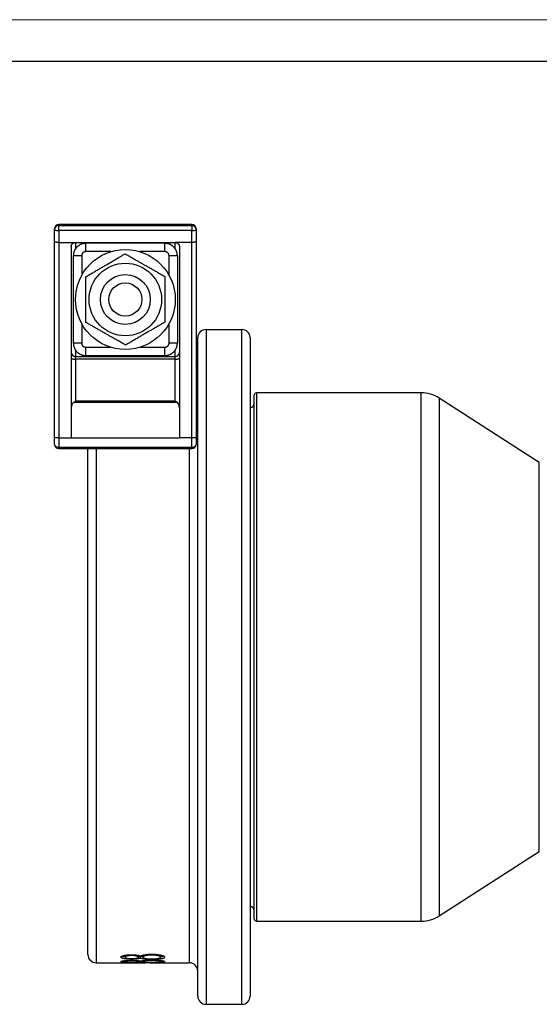
# Model space of a CAD drawing. Units: millimetres. Extents: x 0 to 420, y 0 to 297.
# Drawn here: x 182 to 245, y 179 to 297 of the extents above; entities that cross this region are included whole.
import ezdxf

# ---------------------------------------------------------------- set-up
doc = ezdxf.new("R2010")
doc.units = ezdxf.units.MM

# ---------------------------------------------------------------- blocks, each defined once
blk = doc.blocks.new('FRAME-2015-A3')
at = {"color": 7, "linetype": 'Continuous', "lineweight": 25}
blk.add_line((5, 292), (400, 292), dxfattribs=at)

msp = doc.modelspace()

# ---------------------------------------------------------------- linework, layer by layer
at = {"color": 7, "linetype": 'Continuous', "lineweight": 18}
msp.add_line((0, 297), (420, 297), dxfattribs=at)
at = {"color": 7, "linetype": 'Continuous', "lineweight": 25}
for p, q in [((203.12, 272.37), (187.12, 272.37)), ((187.12, 272.27), (203.12, 272.27)), ((187.12, 271.67), (187.12, 272.27)), ((203.12, 272.27), (203.12, 271.67)), ((186.62, 271.78), (186.62, 271.87)), ((186.62, 270.36), (186.62, 271.78)), ((187.12, 271.67), (187.12, 270.22)), ((203.12, 271.67), (187.12, 271.67)), ((203.12, 270.22), (203.12, 271.67)), ((203.62, 271.87), (203.62, 271.78)), ((203.62, 271.78), (203.62, 270.36)), ((186.62, 246.75), (186.62, 270.36)), ((187.12, 270.22), (187.12, 246.73)), ((187.12, 270.22), (189.12, 270.22)), ((189.12, 270.22), (201.12, 270.22)), ((199.87, 270.12), (190.37, 270.12)), ((203.12, 270.22), (201.12, 270.22)), ((203.12, 246.73), (203.12, 270.22)), ((203.62, 270.36), (203.62, 246.75)), ((188.62, 269.74), (188.62, 246.73)), ((201.62, 269.74), (201.62, 246.73)), ((188.87, 258.13), (188.87, 268.62)), ((189.87, 268.62), (188.87, 268.62)), ((201.37, 268.62), (200.37, 268.62)), ((201.37, 268.63), (201.37, 268.62)), ((201.37, 268.62), (201.37, 258.13)), ((204.82, 259.75), (209.12, 259.75)), ((188.87, 258.12), (188.87, 258.13)), ((189.87, 258.13), (188.87, 258.13)), ((201.37, 258.13), (200.37, 258.13)), ((203.82, 179.64), (203.82, 258.81)), ((210.12, 258.81), (210.12, 179.64)), ((189.12, 256.52), (201.12, 256.52)), ((189.12, 256.19), (189.12, 256.52)), ((189.12, 256.19), (189.12, 251.18)), ((201.12, 256.19), (189.12, 256.19)), ((190.37, 256.63), (199.87, 256.63)), ((201.12, 256.19), (201.12, 256.52)), ((201.12, 251.18), (201.12, 256.19)), ((203.75, 255.64), (203.62, 255.64)), ((230.69, 252.14), (210.87, 252.14)), ((201.37, 250.97), (188.87, 250.97)), ((189.12, 251.18), (201.12, 251.18)), ((210.62, 188.89), (210.62, 251.89)), ((244.88, 243.78), (232.86, 251.51)), ((186.62, 245.95), (186.62, 246.75)), ((187.12, 246.73), (188.62, 246.73)), ((187.12, 246.73), (187.12, 245.62)), ((188.62, 246.73), (201.62, 246.73)), ((203.12, 246.73), (201.62, 246.73)), ((203.12, 245.62), (203.12, 246.73)), ((203.62, 246.75), (203.62, 245.95)), ((187.12, 245.62), (203.12, 245.62)), ((187.12, 245.45), (203.12, 245.45)), ((190.62, 184.64), (190.62, 245.45)), ((232.86, 189.28), (244.88, 197.01)), ((210.87, 188.64), (230.69, 188.64)), ((198.27, 184.66), (198.27, 184.56)), ((191.62, 183.64), (197.54, 183.64)), ((195.1, 184.54), (195.1, 184.3)), ((195.1, 183.89), (195.1, 183.78)), ((195.87, 184.6), (195.87, 184.51)), ((195.87, 184.06), (195.87, 184.13)), ((195.87, 183.93), (195.87, 183.87)), ((195.87, 183.68), (195.87, 183.71)), ((196.71, 184.52), (196.71, 184.31)), ((196.71, 183.88), (196.71, 183.78)), ((196.93, 184.18), (196.93, 184.42)), ((196.93, 183.72), (196.93, 183.85)), ((197.22, 184.55), (197.22, 184.31)), ((197.22, 183.9), (197.22, 183.78)), ((197.54, 183.66), (198.05, 183.66)), ((197.54, 183.66), (197.54, 183.64)), ((198.05, 183.65), (197.54, 183.65)), ((198.05, 183.66), (198.05, 183.64)), ((198.05, 183.64), (202.82, 183.64)), ((198.27, 183.96), (198.27, 183.9)), ((198.3, 184.02), (198.3, 184.09)), ((198.3, 183.67), (198.3, 183.69)), ((199.34, 184.55), (199.34, 184.3)), ((199.34, 183.91), (199.34, 183.78)), ((204.82, 178.64), (209.12, 178.64))]:
    msp.add_line(p, q, dxfattribs=at)
at = {"color": 8, "linetype": 'Continuous', "lineweight": 25}
for p, q in [((187.12, 272.37), (187.12, 272.27)), ((203.12, 272.27), (203.12, 272.37)), ((189.12, 270.22), (189.12, 269.45)), ((190.37, 269.12), (190.37, 270.12)), ((199.87, 269.12), (199.87, 270.12)), ((201.12, 269.45), (201.12, 270.22)), ((193.39, 269.12), (190.37, 269.12)), ((199.87, 269.12), (196.85, 269.12)), ((189.87, 268.62), (189.87, 266.28)), ((200.37, 266.28), (200.37, 268.62)), ((189.87, 260.47), (189.87, 258.13)), ((200.37, 258.13), (200.37, 260.47)), ((204.82, 259.75), (204.82, 178.64)), ((209.12, 178.64), (209.12, 259.75)), ((189.12, 257.3), (189.12, 256.52)), ((190.37, 256.63), (190.37, 257.63)), ((190.37, 257.63), (193.39, 257.63)), ((196.85, 257.63), (199.87, 257.63)), ((199.87, 256.63), (199.87, 257.63)), ((201.12, 256.52), (201.12, 257.3)), ((210.87, 252.14), (210.87, 188.64)), ((230.69, 188.64), (230.69, 252.14)), ((232.86, 251.51), (232.86, 189.28)), ((187.12, 245.62), (187.12, 245.45)), ((191.62, 245.45), (191.62, 183.64)), ((202.82, 183.64), (202.82, 245.45)), ((203.12, 245.45), (203.12, 245.62)), ((244.88, 197.01), (244.88, 243.78))]:
    msp.add_line(p, q, dxfattribs=at)
at = {"color": 7, "linetype": 'Continuous', "lineweight": 25, "flags": 128}
for points in [[(188.62, 256.34), (188.62, 256.32), (188.64, 256.3), (188.66, 256.28), (188.69, 256.26), (188.72, 256.25), (188.77, 256.23), (188.82, 256.22), (188.87, 256.21), (188.93, 256.2), (188.99, 256.19), (189.05, 256.19), (189.12, 256.19)], [(201.12, 256.19), (201.19, 256.19), (201.25, 256.19), (201.31, 256.2), (201.37, 256.21), (201.42, 256.22), (201.47, 256.23), (201.52, 256.25), (201.55, 256.26), (201.58, 256.28), (201.6, 256.3), (201.62, 256.32), (201.62, 256.34)]]:
    msp.add_lwpolyline(points, dxfattribs=at)
at = {"color": 7, "linetype": 'Continuous', "lineweight": 25}
for radius in [6, 4.36, 3, 2]:
    msp.add_circle((195.12, 263.37), radius, dxfattribs=at)
for centre, radius, start, end in [((187.12, 271.87), 0.5, 90, 180), ((187.12, 271.77), 0.497, 89.6766, 179.6729), ((203.12, 271.87), 0.5, 0, 90), ((203.12, 271.77), 0.497, 0.3271, 90.3234), ((187, 272.35), 0.69, 236.5489, 279.9809), ((203.24, 272.35), 0.69, 260.0191, 303.4511), ((204.79, 258.77), 0.973, 88.3955, 178.222), ((209.15, 258.78), 0.972, 1.7044, 91.6781), ((189.11, 257.02), 0.495, 180.6217, 270.6085), ((201.13, 257.02), 0.495, 269.3915, 359.3783), ((202.91, 255.98), 0.907, 321.2072, 359.8439), ((210.87, 251.89), 0.25, 90, 180), ((230.69, 248.14), 4, 57.2648, 90), ((210.12, 250.89), 0.5, 270, 0), ((187.12, 245.95), 0.5, 180, 270), ((187.05, 246.05), 0.443, 193.4703, 278.9653), ((203.12, 245.95), 0.5, 270, 0), ((203.19, 246.05), 0.443, 261.0347, 346.5297), ((210.12, 189.89), 0.5, 0, 90), ((210.87, 188.89), 0.25, 180, 270), ((230.69, 192.64), 4, 270, 302.7352), ((191.62, 184.64), 1, 180, 270), ((202.82, 182.64), 1, 0, 90), ((204.82, 179.64), 1, 180, 270), ((209.12, 179.64), 1, 270, 0)]:
    msp.add_arc(centre, radius, start, end, dxfattribs=at)
for centre, major_axis, ratio, start_param, end_param in [((189.12, 250.39), (0, 0.669), 0.747393, 0.523599, 1.570796), ((189.12, 251.34), (0.494, 0.494), 0.15848, 4.031617, 4.555216), ((201.12, 251.34), (-0.494, 0.494), 0.15848, 1.727969, 2.251568), ((201.12, 250.39), (0, 0.669), 0.747393, 4.712389, 5.759587)]:
    msp.add_ellipse(centre, major_axis=major_axis, ratio=ratio, start_param=start_param, end_param=end_param, dxfattribs=at)
for points, knots in [([(187.12, 270.22), (187.09, 270.22), (187.04, 270.22), (186.95, 270.23), (186.88, 270.24), (186.81, 270.25), (186.75, 270.27), (186.69, 270.28), (186.66, 270.31), (186.63, 270.33), (186.62, 270.35), (186.62, 270.36), (186.62, 270.36)], [0, 0, 0, 0, 0.105503, 0.214069, 0.319571, 0.428126, 0.533762, 0.642445, 0.748352, 0.857317, 0.989442, 1, 1, 1, 1]), ([(188.62, 269.74), (188.62, 269.77), (188.62, 269.83), (188.65, 269.9), (188.68, 269.98), (188.73, 270.05), (188.79, 270.1), (188.86, 270.15), (188.93, 270.19), (189.02, 270.21), (189.08, 270.22), (189.12, 270.22)], [0, 0, 0, 0, 0.108713, 0.217425, 0.326156, 0.434883, 0.543211, 0.651534, 0.758835, 0.866133, 1, 1, 1, 1]), ([(190.37, 270.12), (190.35, 270.12), (190.29, 270.12), (190.2, 270.11), (190.1, 270.09), (189.99, 270.07), (189.9, 270.04), (189.8, 270.01), (189.71, 269.96), (189.61, 269.91), (189.53, 269.86), (189.44, 269.8), (189.37, 269.73), (189.29, 269.66), (189.22, 269.58), (189.16, 269.5), (189.1, 269.42), (189.05, 269.33), (189, 269.24), (188.96, 269.14), (188.93, 269.05), (188.9, 268.95), (188.89, 268.84), (188.87, 268.74), (188.87, 268.66), (188.87, 268.62), (188.87, 268.62)], [0, 0, 0, 0, 0.029178, 0.072844, 0.116864, 0.161057, 0.204363, 0.247624, 0.291324, 0.335367, 0.379511, 0.422936, 0.466587, 0.51056, 0.553911, 0.597192, 0.640912, 0.684971, 0.729139, 0.772378, 0.81571, 0.859471, 0.90356, 0.947695, 0.990898, 1, 1, 1, 1]), ([(201.37, 268.63), (201.37, 268.65), (201.37, 268.7), (201.36, 268.79), (201.34, 268.9), (201.32, 269), (201.29, 269.1), (201.26, 269.19), (201.21, 269.29), (201.16, 269.38), (201.11, 269.46), (201.05, 269.55), (200.98, 269.63), (200.91, 269.7), (200.83, 269.77), (200.75, 269.83), (200.67, 269.89), (200.58, 269.94), (200.48, 269.99), (200.39, 270.03), (200.29, 270.06), (200.19, 270.08), (200.09, 270.1), (199.99, 270.11), (199.91, 270.12), (199.87, 270.12), (199.87, 270.12)], [0, 0, 0, 0, 0.026921, 0.070815, 0.115062, 0.159481, 0.203012, 0.246499, 0.290425, 0.334693, 0.379063, 0.422709, 0.466574, 0.510765, 0.554346, 0.597824, 0.641743, 0.686001, 0.730379, 0.773821, 0.817333, 0.861277, 0.905551, 0.949885, 0.993273, 1, 1, 1, 1]), ([(201.12, 270.22), (201.15, 270.22), (201.2, 270.22), (201.28, 270.2), (201.36, 270.16), (201.43, 270.12), (201.49, 270.07), (201.54, 270), (201.58, 269.93), (201.61, 269.85), (201.62, 269.78), (201.62, 269.74)], [0, 0, 0, 0, 0.106018, 0.212037, 0.31803, 0.424027, 0.530551, 0.63708, 0.744684, 0.852292, 1, 1, 1, 1]), ([(203.62, 270.36), (203.62, 270.36), (203.62, 270.35), (203.61, 270.33), (203.58, 270.31), (203.55, 270.29), (203.49, 270.27), (203.43, 270.25), (203.36, 270.24), (203.29, 270.23), (203.2, 270.22), (203.15, 270.22), (203.12, 270.22)], [0, 0, 0, 0, 0.010558, 0.142683, 0.248592, 0.357555, 0.463192, 0.571874, 0.677377, 0.785931, 0.891435, 1, 1, 1, 1]), ([(190.37, 269.12), (190.33, 269.11), (190.26, 269.11), (190.17, 269.08), (190.09, 269.04), (190.02, 268.98), (189.96, 268.91), (189.92, 268.84), (189.89, 268.76), (189.87, 268.68), (189.87, 268.64), (189.87, 268.62)], [0, 0, 0, 0, 0.1498, 0.257053, 0.364306, 0.497798, 0.605278, 0.712758, 0.820234, 0.92771, 1, 1, 1, 1]), ([(190.36, 266.09), (190.5, 266.17), (190.78, 266.34), (191.2, 266.58), (191.63, 266.84), (192.05, 267.08), (192.46, 267.32), (192.86, 267.55), (193.26, 267.79), (193.67, 268.03), (194.07, 268.26), (194.45, 268.48), (194.79, 268.68), (194.99, 268.8), (195.09, 268.86)], [0, 0, 0, 0, 0.0901727, 0.1803379, 0.2712707, 0.3621947, 0.445178, 0.5282242, 0.6112057, 0.6963997, 0.781658, 0.8668755, 0.9334083, 1, 1, 1, 1]), ([(195.09, 268.86), (195.23, 268.78), (195.51, 268.62), (195.92, 268.39), (196.31, 268.16), (196.67, 267.96), (196.99, 267.77), (197.32, 267.59), (197.66, 267.39), (198.02, 267.19), (198.39, 266.98), (198.76, 266.77), (199.12, 266.56), (199.49, 266.34), (199.74, 266.21), (199.86, 266.14)], [0, 0, 0, 0, 0.088187, 0.176403, 0.264564, 0.332151, 0.399803, 0.467446, 0.535022, 0.611799, 0.688628, 0.765418, 0.843595, 0.921807, 1, 1, 1, 1]), ([(200.37, 268.62), (200.37, 268.66), (200.36, 268.72), (200.33, 268.82), (200.29, 268.9), (200.23, 268.97), (200.16, 269.03), (200.09, 269.07), (200.01, 269.1), (199.93, 269.12), (199.89, 269.12), (199.87, 269.12)], [0, 0, 0, 0, 0.152272, 0.259863, 0.367453, 0.501901, 0.609228, 0.716555, 0.823886, 0.931216, 1, 1, 1, 1]), ([(190.38, 260.61), (190.38, 260.77), (190.38, 261.08), (190.38, 261.56), (190.38, 262.01), (190.37, 262.42), (190.37, 262.79), (190.37, 263.17), (190.37, 263.56), (190.37, 263.97), (190.36, 264.4), (190.36, 264.82), (190.36, 265.25), (190.36, 265.67), (190.36, 265.95), (190.36, 266.09)], [0, 0, 0, 0, 0.088187, 0.1764026, 0.2645637, 0.3321514, 0.3998028, 0.4674458, 0.535022, 0.6117992, 0.688628, 0.7654176, 0.8435947, 0.9218072, 1, 1, 1, 1]), ([(199.86, 266.14), (199.86, 265.98), (199.86, 265.66), (199.86, 265.18), (199.86, 264.74), (199.87, 264.33), (199.87, 263.95), (199.87, 263.58), (199.87, 263.18), (199.87, 262.77), (199.87, 262.35), (199.88, 261.92), (199.88, 261.5), (199.88, 261.07), (199.88, 260.79), (199.88, 260.65)], [0, 0, 0, 0, 0.088187, 0.1764026, 0.2645637, 0.3321514, 0.3998028, 0.4674458, 0.535022, 0.6117992, 0.688628, 0.7654176, 0.8435947, 0.9218072, 1, 1, 1, 1]), ([(195.14, 257.89), (195.01, 257.97), (194.73, 258.12), (194.32, 258.36), (193.93, 258.58), (193.57, 258.79), (193.25, 258.97), (192.92, 259.16), (192.58, 259.35), (192.22, 259.56), (191.85, 259.77), (191.48, 259.98), (191.11, 260.19), (190.75, 260.4), (190.5, 260.54), (190.38, 260.61)], [0, 0, 0, 0, 0.088187, 0.176403, 0.264564, 0.332151, 0.399803, 0.467446, 0.535022, 0.611799, 0.688628, 0.765418, 0.843595, 0.921807, 1, 1, 1, 1]), ([(199.88, 260.65), (199.78, 260.59), (199.57, 260.47), (199.24, 260.28), (198.87, 260.06), (198.48, 259.83), (198.08, 259.6), (197.67, 259.36), (197.26, 259.12), (196.84, 258.88), (196.42, 258.63), (195.99, 258.38), (195.57, 258.13), (195.29, 257.97), (195.14, 257.89)], [0, 0, 0, 0, 0.066535, 0.133125, 0.216202, 0.299318, 0.382375, 0.467494, 0.552684, 0.637805, 0.727914, 0.818031, 0.909012, 1, 1, 1, 1]), ([(188.87, 258.12), (188.87, 258.1), (188.87, 258.04), (188.88, 257.95), (188.89, 257.85), (188.92, 257.75), (188.95, 257.65), (188.98, 257.55), (189.03, 257.46), (189.07, 257.37), (189.13, 257.28), (189.19, 257.2), (189.26, 257.12), (189.33, 257.05), (189.41, 256.98), (189.49, 256.91), (189.57, 256.86), (189.66, 256.8), (189.75, 256.76), (189.85, 256.72), (189.95, 256.69), (190.05, 256.66), (190.15, 256.64), (190.25, 256.63), (190.33, 256.63), (190.36, 256.63), (190.37, 256.63)], [0, 0, 0, 0, 0.026921, 0.070814, 0.11506, 0.159479, 0.20301, 0.246496, 0.290422, 0.334689, 0.379059, 0.422704, 0.466568, 0.510759, 0.554339, 0.597817, 0.641735, 0.685993, 0.73037, 0.773812, 0.817324, 0.861268, 0.905541, 0.949874, 0.993262, 1, 1, 1, 1]), ([(189.87, 258.13), (189.87, 258.09), (189.88, 258.02), (189.91, 257.93), (189.95, 257.85), (190.01, 257.78), (190.08, 257.72), (190.15, 257.67), (190.23, 257.65), (190.31, 257.63), (190.35, 257.63), (190.37, 257.63)], [0, 0, 0, 0, 0.152272, 0.259863, 0.367453, 0.501901, 0.609228, 0.716555, 0.823886, 0.931216, 1, 1, 1, 1]), ([(199.87, 256.63), (199.89, 256.63), (199.95, 256.63), (200.04, 256.64), (200.14, 256.65), (200.24, 256.67), (200.34, 256.7), (200.44, 256.74), (200.53, 256.78), (200.62, 256.83), (200.71, 256.89), (200.8, 256.95), (200.87, 257.01), (200.95, 257.08), (201.02, 257.16), (201.08, 257.24), (201.14, 257.33), (201.19, 257.42), (201.24, 257.51), (201.28, 257.6), (201.31, 257.7), (201.33, 257.8), (201.35, 257.9), (201.37, 258), (201.37, 258.08), (201.37, 258.12), (201.37, 258.13)], [0, 0, 0, 0, 0.0291725, 0.072839, 0.1168589, 0.1610517, 0.2043584, 0.2476192, 0.2913195, 0.3353627, 0.3795073, 0.4229325, 0.4665836, 0.5105567, 0.553908, 0.5971901, 0.64091, 0.6849695, 0.7291373, 0.7723764, 0.8157085, 0.8594704, 0.9035598, 0.9476944, 0.9908977, 1, 1, 1, 1]), ([(199.87, 257.63), (199.91, 257.63), (199.98, 257.64), (200.07, 257.67), (200.15, 257.71), (200.22, 257.77), (200.28, 257.84), (200.32, 257.91), (200.35, 257.99), (200.37, 258.06), (200.37, 258.11), (200.37, 258.13)], [0, 0, 0, 0, 0.1498, 0.257053, 0.364306, 0.497798, 0.605278, 0.712758, 0.820234, 0.92771, 1, 1, 1, 1]), ([(187.12, 246.73), (187.1, 246.73), (187.05, 246.73), (186.98, 246.73), (186.92, 246.73), (186.86, 246.73), (186.79, 246.73), (186.73, 246.74), (186.68, 246.74), (186.64, 246.74), (186.62, 246.74), (186.62, 246.75), (186.62, 246.75), (186.62, 246.75)], [0, 0, 0, 0, 0.0751571, 0.1528271, 0.2279254, 0.304913, 0.4056916, 0.5093706, 0.640145, 0.7746691, 0.8847833, 0.99651, 1, 1, 1, 1]), ([(203.62, 246.75), (203.62, 246.75), (203.62, 246.75), (203.62, 246.74), (203.6, 246.74), (203.56, 246.74), (203.51, 246.74), (203.45, 246.73), (203.38, 246.73), (203.32, 246.73), (203.26, 246.73), (203.19, 246.73), (203.14, 246.73), (203.12, 246.73)], [0, 0, 0, 0, 0.00349, 0.11362, 0.225332, 0.356247, 0.49063, 0.591537, 0.695087, 0.770245, 0.847173, 0.922365, 1, 1, 1, 1]), ([(196.93, 184.45), (196.95, 184.46), (196.97, 184.46), (197, 184.48), (197.04, 184.49), (197.08, 184.5), (197.12, 184.52), (197.17, 184.53), (197.25, 184.56), (197.35, 184.58), (197.45, 184.6), (197.54, 184.61), (197.64, 184.63), (197.73, 184.64), (197.82, 184.65), (197.9, 184.65), (197.96, 184.66), (198.02, 184.66), (198.08, 184.66), (198.14, 184.66), (198.2, 184.66), (198.24, 184.66), (198.26, 184.66)], [0, 0, 0, 0, 0.046298, 0.083978, 0.125023, 0.165705, 0.207367, 0.250044, 0.334585, 0.417836, 0.500004, 0.562299, 0.624998, 0.68819, 0.749975, 0.787181, 0.823153, 0.857975, 0.892235, 0.92819, 0.959095, 1, 1, 1, 1]), ([(198.26, 184.66), (198.29, 184.66), (198.35, 184.66), (198.43, 184.66), (198.5, 184.66), (198.58, 184.66), (198.66, 184.65), (198.74, 184.65), (198.82, 184.64), (198.91, 184.63), (199.01, 184.62), (199.09, 184.61), (199.15, 184.6), (199.2, 184.6), (199.25, 184.59), (199.28, 184.58), (199.3, 184.58)], [0, 0, 0, 0, 0.081562, 0.141543, 0.212072, 0.288157, 0.3586, 0.425583, 0.500008, 0.59544, 0.683086, 0.782631, 0.838126, 0.885569, 0.934665, 1, 1, 1, 1]), ([(194.59, 184.31), (194.59, 184.31), (194.59, 184.32), (194.6, 184.34), (194.61, 184.35), (194.62, 184.37), (194.64, 184.38), (194.66, 184.4), (194.69, 184.42), (194.75, 184.45), (194.84, 184.48), (194.94, 184.51), (195.04, 184.53), (195.15, 184.55), (195.26, 184.56), (195.37, 184.58), (195.5, 184.59), (195.6, 184.6), (195.67, 184.6), (195.71, 184.6), (195.75, 184.6), (195.79, 184.6), (195.84, 184.6), (195.87, 184.6), (195.89, 184.6)], [0, 0, 0, 0, 0.040834, 0.071735, 0.107634, 0.142582, 0.177943, 0.213738, 0.250064, 0.334096, 0.417462, 0.499991, 0.563017, 0.62525, 0.688315, 0.750572, 0.813266, 0.875496, 0.895772, 0.916389, 0.93726, 0.955056, 0.974752, 1, 1, 1, 1]), ([(195.87, 184.06), (195.85, 184.06), (195.81, 184.06), (195.76, 184.06), (195.71, 184.06), (195.66, 184.06), (195.58, 184.07), (195.48, 184.07), (195.36, 184.08), (195.24, 184.09), (195.13, 184.1), (195.03, 184.12), (194.93, 184.13), (194.83, 184.16), (194.74, 184.18), (194.69, 184.21), (194.66, 184.22), (194.64, 184.24), (194.62, 184.25), (194.61, 184.26), (194.6, 184.27), (194.6, 184.28), (194.59, 184.3), (194.59, 184.3), (194.59, 184.31)], [0, 0, 0, 0, 0.029991, 0.053334, 0.074744, 0.099589, 0.125028, 0.186077, 0.250012, 0.313533, 0.375939, 0.437873, 0.499998, 0.582363, 0.667806, 0.749932, 0.780547, 0.812449, 0.84441, 0.874966, 0.905751, 0.93748, 0.963503, 1, 1, 1, 1]), ([(194.59, 183.78), (194.59, 183.78), (194.59, 183.79), (194.6, 183.79), (194.61, 183.8), (194.62, 183.81), (194.64, 183.81), (194.66, 183.82), (194.69, 183.83), (194.75, 183.84), (194.84, 183.86), (194.94, 183.87), (195.04, 183.89), (195.15, 183.9), (195.26, 183.91), (195.37, 183.91), (195.5, 183.92), (195.6, 183.92), (195.67, 183.93), (195.71, 183.93), (195.75, 183.93), (195.79, 183.93), (195.84, 183.93), (195.87, 183.93), (195.89, 183.93)], [0, 0, 0, 0, 0.040834, 0.071735, 0.107634, 0.142582, 0.177943, 0.213738, 0.250064, 0.334096, 0.417462, 0.499991, 0.563017, 0.62525, 0.688315, 0.750572, 0.813266, 0.875496, 0.895772, 0.916389, 0.93726, 0.955056, 0.974752, 1, 1, 1, 1]), ([(195.87, 183.68), (195.85, 183.68), (195.81, 183.68), (195.76, 183.68), (195.71, 183.68), (195.66, 183.68), (195.58, 183.68), (195.48, 183.69), (195.36, 183.69), (195.24, 183.69), (195.13, 183.7), (195.03, 183.7), (194.93, 183.71), (194.83, 183.71), (194.74, 183.73), (194.69, 183.73), (194.66, 183.74), (194.64, 183.75), (194.62, 183.75), (194.61, 183.76), (194.6, 183.76), (194.6, 183.77), (194.59, 183.77), (194.59, 183.78), (194.59, 183.78)], [0, 0, 0, 0, 0.029991, 0.053334, 0.074744, 0.099589, 0.125028, 0.186077, 0.250012, 0.313533, 0.375939, 0.437873, 0.499998, 0.582363, 0.667806, 0.749932, 0.780547, 0.812449, 0.84441, 0.874966, 0.905751, 0.93748, 0.963503, 1, 1, 1, 1]), ([(195.1, 184.35), (195.08, 184.36), (195.02, 184.36), (194.93, 184.38), (194.83, 184.4), (194.76, 184.42), (194.74, 184.43), (194.73, 184.44)], [0, 0, 0, 0, 0.160102, 0.372613, 0.654202, 0.946074, 1, 1, 1, 1]), ([(195.87, 184.51), (195.85, 184.51), (195.83, 184.51), (195.78, 184.5), (195.74, 184.5), (195.68, 184.5), (195.62, 184.49), (195.54, 184.49), (195.47, 184.47), (195.41, 184.46), (195.36, 184.45), (195.32, 184.45), (195.27, 184.43), (195.22, 184.42), (195.17, 184.39), (195.15, 184.38), (195.13, 184.36), (195.12, 184.35), (195.11, 184.34), (195.11, 184.33), (195.11, 184.32), (195.1, 184.31), (195.1, 184.3)], [0, 0, 0, 0, 0.036106, 0.062509, 0.093168, 0.125019, 0.187499, 0.249985, 0.312472, 0.374976, 0.418226, 0.459836, 0.500009, 0.582542, 0.664292, 0.749922, 0.791701, 0.833351, 0.874958, 0.915891, 0.953687, 1, 1, 1, 1]), ([(195.1, 184.3), (195.1, 184.3), (195.11, 184.29), (195.11, 184.28), (195.11, 184.27), (195.12, 184.26), (195.13, 184.25), (195.15, 184.24), (195.18, 184.22), (195.23, 184.2), (195.29, 184.19), (195.35, 184.17), (195.41, 184.16), (195.48, 184.15), (195.55, 184.14), (195.62, 184.14), (195.7, 184.13), (195.76, 184.13), (195.82, 184.13), (195.86, 184.13), (195.88, 184.13)], [0, 0, 0, 0, 0.046315, 0.0843376, 0.1250467, 0.1659631, 0.2076083, 0.2500888, 0.3327726, 0.4160968, 0.5000538, 0.5623373, 0.625063, 0.6877614, 0.7500442, 0.8100888, 0.8738045, 0.9181151, 0.954229, 1, 1, 1, 1]), ([(195.87, 183.87), (195.85, 183.87), (195.83, 183.87), (195.78, 183.87), (195.74, 183.87), (195.68, 183.87), (195.62, 183.87), (195.54, 183.86), (195.47, 183.86), (195.41, 183.85), (195.36, 183.85), (195.32, 183.84), (195.27, 183.84), (195.22, 183.83), (195.17, 183.82), (195.15, 183.81), (195.13, 183.8), (195.12, 183.8), (195.11, 183.79), (195.11, 183.79), (195.11, 183.78), (195.1, 183.78), (195.1, 183.78)], [0, 0, 0, 0, 0.036106, 0.062509, 0.093168, 0.125019, 0.187499, 0.249985, 0.312472, 0.374976, 0.418226, 0.459836, 0.500009, 0.582542, 0.664292, 0.749922, 0.791701, 0.833351, 0.874958, 0.915891, 0.953687, 1, 1, 1, 1]), ([(195.1, 183.78), (195.1, 183.77), (195.11, 183.77), (195.11, 183.77), (195.11, 183.76), (195.12, 183.76), (195.13, 183.75), (195.15, 183.75), (195.18, 183.74), (195.23, 183.73), (195.29, 183.73), (195.35, 183.72), (195.41, 183.72), (195.48, 183.71), (195.55, 183.71), (195.62, 183.71), (195.7, 183.71), (195.76, 183.71), (195.82, 183.71), (195.86, 183.71), (195.88, 183.71)], [0, 0, 0, 0, 0.046315, 0.084338, 0.125047, 0.165963, 0.207608, 0.250089, 0.332773, 0.416097, 0.500054, 0.562337, 0.625063, 0.687761, 0.750044, 0.810089, 0.873804, 0.918115, 0.954229, 1, 1, 1, 1]), ([(196.71, 184.31), (196.71, 184.31), (196.7, 184.32), (196.7, 184.33), (196.69, 184.34), (196.68, 184.35), (196.67, 184.36), (196.64, 184.38), (196.61, 184.4), (196.55, 184.42), (196.49, 184.44), (196.42, 184.45), (196.36, 184.47), (196.29, 184.48), (196.21, 184.49), (196.13, 184.49), (196.06, 184.5), (196, 184.5), (195.96, 184.5), (195.92, 184.51), (195.89, 184.51), (195.87, 184.51)], [0, 0, 0, 0, 0.047485, 0.08483, 0.124831, 0.165774, 0.207387, 0.249794, 0.336242, 0.419273, 0.500028, 0.56296, 0.62516, 0.687284, 0.749993, 0.81596, 0.87498, 0.906559, 0.937485, 0.963525, 1, 1, 1, 1]), ([(196.93, 184.18), (196.92, 184.17), (196.9, 184.17), (196.88, 184.16), (196.85, 184.15), (196.82, 184.14), (196.79, 184.14), (196.74, 184.13), (196.68, 184.12), (196.6, 184.1), (196.51, 184.09), (196.41, 184.08), (196.31, 184.07), (196.23, 184.07), (196.15, 184.07), (196.1, 184.06), (196.04, 184.06), (195.99, 184.06), (195.93, 184.06), (195.9, 184.06), (195.87, 184.06)], [0, 0, 0, 0, 0.050955, 0.092625, 0.125023, 0.166114, 0.207764, 0.250042, 0.334886, 0.416323, 0.500012, 0.58473, 0.666918, 0.74997, 0.793797, 0.835423, 0.874983, 0.915097, 0.953552, 1, 1, 1, 1]), ([(196.71, 183.78), (196.71, 183.78), (196.7, 183.78), (196.7, 183.79), (196.69, 183.79), (196.68, 183.8), (196.67, 183.8), (196.64, 183.81), (196.61, 183.82), (196.55, 183.83), (196.49, 183.84), (196.42, 183.85), (196.36, 183.85), (196.29, 183.86), (196.21, 183.86), (196.13, 183.87), (196.06, 183.87), (196, 183.87), (195.96, 183.87), (195.92, 183.87), (195.89, 183.87), (195.87, 183.87)], [0, 0, 0, 0, 0.047485, 0.08483, 0.124831, 0.165774, 0.207387, 0.249794, 0.336242, 0.419273, 0.500028, 0.56296, 0.62516, 0.687284, 0.749993, 0.81596, 0.87498, 0.906559, 0.937485, 0.963525, 1, 1, 1, 1]), ([(196.93, 183.72), (196.92, 183.72), (196.9, 183.72), (196.88, 183.72), (196.85, 183.71), (196.82, 183.71), (196.79, 183.71), (196.74, 183.7), (196.68, 183.7), (196.6, 183.7), (196.51, 183.69), (196.41, 183.69), (196.31, 183.69), (196.23, 183.68), (196.15, 183.68), (196.1, 183.68), (196.04, 183.68), (195.99, 183.68), (195.93, 183.68), (195.9, 183.68), (195.87, 183.68)], [0, 0, 0, 0, 0.050955, 0.092625, 0.125023, 0.166114, 0.207764, 0.250042, 0.334886, 0.416323, 0.500012, 0.58473, 0.666918, 0.74997, 0.793797, 0.835423, 0.874983, 0.915097, 0.953552, 1, 1, 1, 1]), ([(195.88, 184.13), (195.9, 184.13), (195.93, 184.13), (195.97, 184.13), (196.02, 184.13), (196.07, 184.13), (196.14, 184.14), (196.23, 184.15), (196.32, 184.16), (196.41, 184.17), (196.48, 184.19), (196.54, 184.2), (196.58, 184.21), (196.62, 184.23), (196.65, 184.24), (196.67, 184.25), (196.68, 184.26), (196.69, 184.27), (196.7, 184.28), (196.71, 184.3), (196.71, 184.3), (196.71, 184.31)], [0, 0, 0, 0, 0.036308, 0.062512, 0.093336, 0.12502, 0.186581, 0.249984, 0.33272, 0.417379, 0.499913, 0.564103, 0.623793, 0.689933, 0.749931, 0.790734, 0.832369, 0.874965, 0.917, 0.953685, 1, 1, 1, 1]), ([(195.88, 183.71), (195.9, 183.71), (195.93, 183.71), (195.97, 183.71), (196.02, 183.71), (196.07, 183.71), (196.14, 183.71), (196.23, 183.71), (196.32, 183.72), (196.41, 183.72), (196.48, 183.73), (196.54, 183.73), (196.58, 183.74), (196.62, 183.74), (196.65, 183.75), (196.67, 183.75), (196.68, 183.76), (196.69, 183.76), (196.7, 183.77), (196.71, 183.77), (196.71, 183.78), (196.71, 183.78)], [0, 0, 0, 0, 0.0363082, 0.0625121, 0.0933364, 0.1250203, 0.1865805, 0.2499845, 0.3327203, 0.4173791, 0.4999133, 0.5641035, 0.6237931, 0.689933, 0.7499308, 0.790734, 0.832369, 0.8749652, 0.9169998, 0.953685, 1, 1, 1, 1]), ([(195.89, 184.6), (195.91, 184.6), (195.96, 184.6), (196.02, 184.6), (196.09, 184.6), (196.15, 184.6), (196.25, 184.59), (196.37, 184.58), (196.5, 184.56), (196.6, 184.55), (196.68, 184.53), (196.74, 184.51), (196.78, 184.5), (196.8, 184.49), (196.83, 184.49), (196.86, 184.48), (196.89, 184.47), (196.92, 184.46), (196.93, 184.45)], [0, 0, 0, 0, 0.053305, 0.101599, 0.149732, 0.199522, 0.250064, 0.374981, 0.499894, 0.582456, 0.66476, 0.749913, 0.781881, 0.813362, 0.844378, 0.874957, 0.927009, 1, 1, 1, 1]), ([(195.89, 183.93), (195.91, 183.93), (195.96, 183.93), (196.02, 183.93), (196.09, 183.93), (196.15, 183.92), (196.25, 183.92), (196.37, 183.91), (196.5, 183.91), (196.6, 183.9), (196.68, 183.89), (196.74, 183.88), (196.78, 183.87), (196.8, 183.87), (196.83, 183.87), (196.86, 183.86), (196.89, 183.85), (196.92, 183.85), (196.93, 183.85)], [0, 0, 0, 0, 0.053305, 0.101599, 0.149732, 0.199522, 0.250064, 0.374981, 0.499894, 0.582456, 0.66476, 0.749913, 0.781881, 0.813362, 0.844378, 0.874957, 0.927009, 1, 1, 1, 1]), ([(196.93, 184.42), (196.92, 184.42), (196.9, 184.41), (196.88, 184.41), (196.85, 184.4), (196.82, 184.39), (196.79, 184.38), (196.75, 184.38), (196.72, 184.37), (196.71, 184.37)], [0, 0, 0, 0, 0.169362, 0.307863, 0.415543, 0.552196, 0.690714, 0.83133, 1, 1, 1, 1]), ([(197.22, 184.35), (197.22, 184.35), (197.2, 184.35), (197.17, 184.36), (197.13, 184.37), (197.1, 184.38), (197.06, 184.39), (197.03, 184.4), (196.99, 184.4), (196.96, 184.41), (196.95, 184.42), (196.93, 184.42)], [0, 0, 0, 0, 0.017638, 0.162747, 0.267772, 0.384444, 0.512851, 0.643338, 0.762096, 0.863328, 1, 1, 1, 1]), ([(198.3, 184.02), (198.28, 184.02), (198.23, 184.02), (198.15, 184.02), (198.08, 184.02), (198.01, 184.03), (197.93, 184.03), (197.86, 184.03), (197.78, 184.04), (197.7, 184.04), (197.62, 184.05), (197.55, 184.06), (197.48, 184.06), (197.42, 184.07), (197.36, 184.08), (197.31, 184.09), (197.26, 184.1), (197.21, 184.1), (197.17, 184.11), (197.13, 184.12), (197.1, 184.13), (197.06, 184.14), (197.03, 184.15), (196.99, 184.16), (196.96, 184.17), (196.95, 184.17), (196.93, 184.18)], [0, 0, 0, 0, 0.04621, 0.082815, 0.125, 0.168372, 0.209992, 0.249997, 0.299395, 0.350964, 0.399309, 0.450421, 0.499976, 0.539389, 0.583637, 0.626145, 0.664671, 0.705931, 0.749984, 0.781322, 0.81615, 0.854494, 0.893455, 0.928927, 0.95916, 1, 1, 1, 1]), ([(196.93, 183.85), (196.95, 183.85), (196.97, 183.85), (197, 183.86), (197.04, 183.87), (197.08, 183.87), (197.12, 183.88), (197.17, 183.89), (197.25, 183.9), (197.35, 183.91), (197.45, 183.92), (197.54, 183.93), (197.64, 183.94), (197.73, 183.95), (197.82, 183.95), (197.9, 183.95), (197.96, 183.96), (198.02, 183.96), (198.08, 183.96), (198.14, 183.96), (198.2, 183.96), (198.24, 183.96), (198.26, 183.96)], [0, 0, 0, 0, 0.046298, 0.083978, 0.125023, 0.165705, 0.207367, 0.250044, 0.334585, 0.417836, 0.500004, 0.562299, 0.624998, 0.68819, 0.749975, 0.787181, 0.823153, 0.857975, 0.892235, 0.92819, 0.959095, 1, 1, 1, 1]), ([(198.3, 183.67), (198.28, 183.67), (198.23, 183.67), (198.15, 183.67), (198.08, 183.67), (198.01, 183.67), (197.93, 183.67), (197.86, 183.67), (197.78, 183.67), (197.7, 183.68), (197.62, 183.68), (197.55, 183.68), (197.48, 183.68), (197.42, 183.69), (197.36, 183.69), (197.31, 183.69), (197.26, 183.69), (197.21, 183.7), (197.17, 183.7), (197.13, 183.7), (197.1, 183.71), (197.06, 183.71), (197.03, 183.71), (196.99, 183.72), (196.96, 183.72), (196.95, 183.72), (196.93, 183.72)], [0, 0, 0, 0, 0.04621, 0.082815, 0.125, 0.168372, 0.209992, 0.249997, 0.299395, 0.350964, 0.399309, 0.450421, 0.499976, 0.539389, 0.583637, 0.626145, 0.664671, 0.705931, 0.749984, 0.781322, 0.81615, 0.854494, 0.893455, 0.928927, 0.95916, 1, 1, 1, 1]), ([(198.27, 184.56), (198.25, 184.56), (198.22, 184.56), (198.18, 184.56), (198.14, 184.56), (198.09, 184.56), (198.03, 184.55), (197.95, 184.55), (197.85, 184.54), (197.75, 184.53), (197.66, 184.51), (197.58, 184.49), (197.5, 184.47), (197.42, 184.45), (197.34, 184.42), (197.3, 184.4), (197.27, 184.38), (197.25, 184.37), (197.24, 184.36), (197.23, 184.35), (197.22, 184.33), (197.22, 184.32), (197.22, 184.31), (197.22, 184.31)], [0, 0, 0, 0, 0.029953, 0.053309, 0.075, 0.099977, 0.125036, 0.18542, 0.249994, 0.311166, 0.374043, 0.437037, 0.49998, 0.58424, 0.666216, 0.749927, 0.784884, 0.82041, 0.856594, 0.893197, 0.928766, 0.959164, 1, 1, 1, 1]), ([(197.22, 184.31), (197.22, 184.3), (197.22, 184.3), (197.22, 184.28), (197.23, 184.27), (197.24, 184.26), (197.25, 184.25), (197.27, 184.24), (197.3, 184.22), (197.34, 184.2), (197.42, 184.18), (197.51, 184.15), (197.62, 184.14), (197.74, 184.12), (197.86, 184.11), (197.98, 184.1), (198.07, 184.09), (198.14, 184.09), (198.2, 184.09), (198.26, 184.09), (198.3, 184.09), (198.32, 184.09)], [0, 0, 0, 0, 0.040846, 0.070896, 0.106239, 0.143927, 0.179245, 0.214444, 0.25009, 0.333225, 0.417005, 0.500041, 0.583444, 0.667245, 0.749974, 0.812636, 0.874962, 0.906339, 0.937478, 0.96359, 1, 1, 1, 1]), ([(198.27, 183.9), (198.25, 183.9), (198.22, 183.9), (198.18, 183.9), (198.14, 183.9), (198.09, 183.9), (198.03, 183.9), (197.95, 183.9), (197.85, 183.89), (197.75, 183.88), (197.66, 183.88), (197.58, 183.87), (197.5, 183.86), (197.42, 183.85), (197.34, 183.83), (197.3, 183.82), (197.27, 183.81), (197.25, 183.81), (197.24, 183.8), (197.23, 183.8), (197.22, 183.79), (197.22, 183.78), (197.22, 183.78), (197.22, 183.78)], [0, 0, 0, 0, 0.029953, 0.053309, 0.075, 0.099977, 0.125036, 0.18542, 0.249994, 0.311166, 0.374043, 0.437037, 0.49998, 0.58424, 0.666216, 0.749927, 0.784884, 0.82041, 0.856594, 0.893197, 0.928766, 0.959164, 1, 1, 1, 1]), ([(197.22, 183.78), (197.22, 183.78), (197.22, 183.77), (197.22, 183.77), (197.23, 183.76), (197.24, 183.76), (197.25, 183.75), (197.27, 183.75), (197.3, 183.74), (197.34, 183.73), (197.42, 183.72), (197.51, 183.71), (197.62, 183.71), (197.74, 183.7), (197.86, 183.7), (197.98, 183.69), (198.07, 183.69), (198.14, 183.69), (198.2, 183.69), (198.26, 183.69), (198.3, 183.69), (198.32, 183.69)], [0, 0, 0, 0, 0.040846, 0.070896, 0.106239, 0.143927, 0.179245, 0.214444, 0.25009, 0.333225, 0.417005, 0.500041, 0.583444, 0.667245, 0.749974, 0.812636, 0.874962, 0.906339, 0.937478, 0.96359, 1, 1, 1, 1]), ([(198.26, 183.96), (198.29, 183.96), (198.35, 183.96), (198.43, 183.96), (198.5, 183.96), (198.58, 183.96), (198.66, 183.95), (198.74, 183.95), (198.82, 183.95), (198.91, 183.94), (199.01, 183.94), (199.09, 183.93), (199.15, 183.93), (199.2, 183.92), (199.25, 183.92), (199.28, 183.91), (199.3, 183.91)], [0, 0, 0, 0, 0.081562, 0.141543, 0.212072, 0.288157, 0.3586, 0.425583, 0.500008, 0.59544, 0.683086, 0.782631, 0.838126, 0.885569, 0.934665, 1, 1, 1, 1]), ([(199.34, 184.3), (199.33, 184.31), (199.33, 184.32), (199.33, 184.33), (199.33, 184.34), (199.32, 184.35), (199.31, 184.37), (199.29, 184.38), (199.27, 184.39), (199.25, 184.41), (199.22, 184.42), (199.19, 184.44), (199.15, 184.45), (199.11, 184.46), (199.06, 184.48), (198.99, 184.49), (198.91, 184.51), (198.81, 184.53), (198.71, 184.54), (198.61, 184.55), (198.52, 184.56), (198.44, 184.56), (198.39, 184.56), (198.33, 184.56), (198.29, 184.56), (198.27, 184.56)], [0, 0, 0, 0, 0.040832, 0.071415, 0.107108, 0.143747, 0.18029, 0.215697, 0.250046, 0.294757, 0.336373, 0.375058, 0.416575, 0.459, 0.500065, 0.56256, 0.625055, 0.68869, 0.750023, 0.813012, 0.874985, 0.90689, 0.937491, 0.963617, 1, 1, 1, 1]), ([(199.34, 183.78), (199.33, 183.78), (199.33, 183.78), (199.33, 183.79), (199.33, 183.79), (199.32, 183.8), (199.31, 183.81), (199.29, 183.81), (199.27, 183.82), (199.25, 183.83), (199.22, 183.83), (199.19, 183.84), (199.15, 183.85), (199.11, 183.85), (199.06, 183.86), (198.99, 183.87), (198.91, 183.88), (198.81, 183.89), (198.71, 183.89), (198.61, 183.9), (198.52, 183.9), (198.44, 183.9), (198.39, 183.9), (198.33, 183.9), (198.29, 183.9), (198.27, 183.9)], [0, 0, 0, 0, 0.040832, 0.071415, 0.107108, 0.143747, 0.18029, 0.215697, 0.250046, 0.294757, 0.336373, 0.375058, 0.416575, 0.459, 0.500065, 0.56256, 0.625055, 0.68869, 0.750023, 0.813012, 0.874985, 0.90689, 0.937491, 0.963617, 1, 1, 1, 1]), ([(199.85, 184.3), (199.85, 184.3), (199.84, 184.29), (199.84, 184.27), (199.84, 184.26), (199.83, 184.24), (199.82, 184.23), (199.8, 184.22), (199.78, 184.2), (199.76, 184.18), (199.71, 184.16), (199.65, 184.14), (199.58, 184.13), (199.52, 184.11), (199.44, 184.1), (199.33, 184.08), (199.2, 184.07), (199.07, 184.05), (198.95, 184.04), (198.85, 184.04), (198.77, 184.03), (198.7, 184.03), (198.62, 184.03), (198.55, 184.03), (198.47, 184.02), (198.39, 184.02), (198.34, 184.02), (198.3, 184.02)], [0, 0, 0, 0, 0.0364462, 0.0624741, 0.0953953, 0.1248499, 0.1566425, 0.188019, 0.2190458, 0.2497914, 0.3133238, 0.3749081, 0.4160752, 0.4576549, 0.4999139, 0.5615378, 0.624901, 0.6877471, 0.7501085, 0.7826286, 0.8142009, 0.8449398, 0.8749692, 0.9042968, 0.9373058, 0.9633372, 1, 1, 1, 1]), ([(199.85, 183.78), (199.85, 183.77), (199.84, 183.77), (199.84, 183.76), (199.84, 183.76), (199.83, 183.75), (199.82, 183.74), (199.8, 183.74), (199.78, 183.73), (199.76, 183.73), (199.71, 183.72), (199.65, 183.71), (199.58, 183.7), (199.52, 183.7), (199.44, 183.69), (199.33, 183.69), (199.2, 183.68), (199.07, 183.68), (198.95, 183.68), (198.85, 183.67), (198.77, 183.67), (198.7, 183.67), (198.62, 183.67), (198.55, 183.67), (198.47, 183.67), (198.39, 183.67), (198.34, 183.67), (198.3, 183.67)], [0, 0, 0, 0, 0.0364462, 0.0624741, 0.0953953, 0.1248499, 0.1566425, 0.188019, 0.2190458, 0.2497914, 0.3133238, 0.3749081, 0.4160752, 0.4576549, 0.4999139, 0.5615378, 0.624901, 0.6877471, 0.7501085, 0.7826286, 0.8142009, 0.8449398, 0.8749692, 0.9042968, 0.9373058, 0.9633372, 1, 1, 1, 1]), ([(198.32, 184.09), (198.34, 184.09), (198.38, 184.09), (198.43, 184.09), (198.47, 184.09), (198.51, 184.09), (198.57, 184.09), (198.65, 184.1), (198.75, 184.11), (198.85, 184.12), (198.94, 184.13), (199.02, 184.14), (199.1, 184.15), (199.17, 184.17), (199.24, 184.2), (199.27, 184.22), (199.3, 184.23), (199.31, 184.25), (199.32, 184.26), (199.33, 184.27), (199.33, 184.28), (199.33, 184.29), (199.33, 184.3), (199.34, 184.3)], [0, 0, 0, 0, 0.036497, 0.062519, 0.083032, 0.103855, 0.125036, 0.187726, 0.250012, 0.312509, 0.375001, 0.436342, 0.499988, 0.582109, 0.666683, 0.74991, 0.785616, 0.821311, 0.857053, 0.892008, 0.928054, 0.959162, 1, 1, 1, 1]), ([(198.32, 183.69), (198.34, 183.69), (198.38, 183.69), (198.43, 183.69), (198.47, 183.69), (198.51, 183.69), (198.57, 183.69), (198.65, 183.69), (198.75, 183.7), (198.85, 183.7), (198.94, 183.7), (199.02, 183.71), (199.1, 183.71), (199.17, 183.72), (199.24, 183.73), (199.27, 183.74), (199.3, 183.75), (199.31, 183.75), (199.32, 183.76), (199.33, 183.76), (199.33, 183.77), (199.33, 183.77), (199.33, 183.77), (199.34, 183.78)], [0, 0, 0, 0, 0.036497, 0.062519, 0.083032, 0.103855, 0.125036, 0.187726, 0.250012, 0.312509, 0.375001, 0.436342, 0.499988, 0.582109, 0.666683, 0.74991, 0.785616, 0.821311, 0.857053, 0.892008, 0.928054, 0.959162, 1, 1, 1, 1]), ([(199.3, 184.58), (199.32, 184.57), (199.35, 184.57), (199.39, 184.56), (199.43, 184.55), (199.47, 184.54), (199.51, 184.53), (199.56, 184.51), (199.62, 184.5), (199.68, 184.47), (199.74, 184.44), (199.79, 184.41), (199.82, 184.37), (199.84, 184.35), (199.84, 184.34), (199.85, 184.32), (199.85, 184.31), (199.85, 184.3)], [0, 0, 0, 0, 0.046298, 0.084843, 0.125027, 0.16631, 0.207954, 0.250047, 0.331973, 0.41511, 0.500038, 0.6385, 0.77941, 0.834298, 0.885564, 0.93469, 1, 1, 1, 1]), ([(199.3, 183.91), (199.32, 183.91), (199.35, 183.91), (199.39, 183.9), (199.43, 183.9), (199.47, 183.89), (199.51, 183.89), (199.56, 183.88), (199.62, 183.87), (199.68, 183.86), (199.74, 183.84), (199.79, 183.82), (199.82, 183.81), (199.84, 183.8), (199.84, 183.79), (199.85, 183.78), (199.85, 183.78), (199.85, 183.78)], [0, 0, 0, 0, 0.046298, 0.084843, 0.125027, 0.16631, 0.207954, 0.250047, 0.331973, 0.41511, 0.500038, 0.6385, 0.77941, 0.834298, 0.885564, 0.93469, 1, 1, 1, 1]), ([(199.34, 184.55), (199.33, 184.56), (199.33, 184.56), (199.33, 184.57), (199.33, 184.57)], [0, 0, 0, 0, 0.766894, 1, 1, 1, 1]), ([(199.75, 184.43), (199.74, 184.42), (199.71, 184.41), (199.65, 184.39), (199.58, 184.37), (199.52, 184.36), (199.44, 184.34), (199.37, 184.33), (199.34, 184.33)], [0, 0, 0, 0, 0.1725555, 0.3795469, 0.5180239, 0.6579424, 0.8002034, 1, 1, 1, 1])]:
    msp.add_open_spline(points, degree=3, knots=knots, dxfattribs=at)

# ---------------------------------------------------------------- block references
at = {"color": 7, "linetype": 'Continuous'}
msp.add_blockref('FRAME-2015-A3', (0, 0), dxfattribs=at)

doc.saveas('drawing.dxf')
